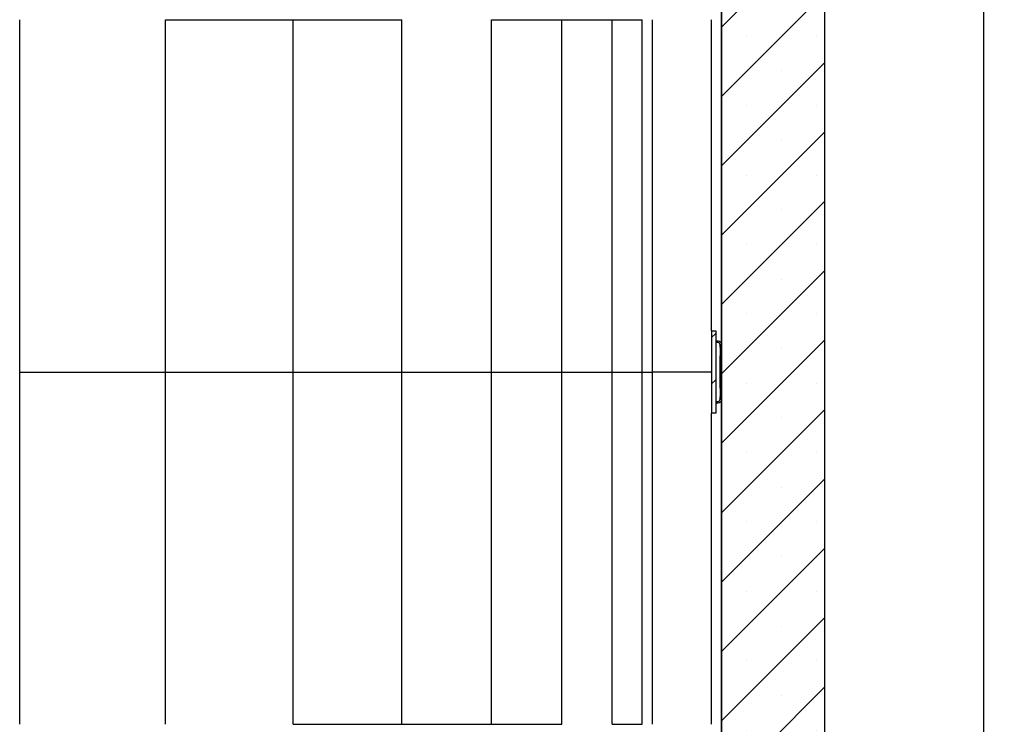
# Model space of a CAD drawing. Units: millimetres. Extents: x 0 to 840, y 0 to 297.
# Drawn here: x 288 to 336, y 130 to 164 of the extents above; entities that cross this region are included whole.
import ezdxf

# ---------------------------------------------------------------- set-up
doc = ezdxf.new("R2010")
doc.units = ezdxf.units.MM
doc.linetypes.add('SLD-Solid', pattern=[0])
for name, color, linetype in [('FORMAT', 7, 'SLD-Solid'), ('КАБИНЕТЫ', 7, 'SLD-Solid'), ('НИША', 8, 'SLD-Solid'), ('СТОЛБ3', 96, 'SLD-Solid')]:
    doc.layers.add(name, color=color, linetype=linetype)
doc.styles.add('SLDTEXTSTYLE1', font='txt')
doc.dimstyles.new('SLDDIMSTYLE1', dxfattribs={"dimtxt": 3.393075, "dimasz": 2.5, "dimexe": 0, "dimexo": 0.0625, "dimgap": 0.848269, "dimtad": 2, "dimlfac": 20, "dimrnd": 1e-09, "dimzin": 12, "dimdsep": 46, "dimtxsty": 'SLDTEXTSTYLE1', "dimsah": 1, "dimcen": 0.09, "dimadec": 0, "dimazin": 3, "dimtfac": 1, "dimtofl": 0, "dimtmove": 0, "dimatfit": 3, "dimfxl": 1, "dimfrac": 2, "dimtolj": 1, "dimtzin": 12, "dimarcsym": 0})

# ---------------------------------------------------------------- blocks, each defined once
blk = doc.blocks.new('_D_19')
at = {"layer": 'FORMAT', "color": 7, "transparency": 16777216}
for p, q in [((321.67, 232.535), (335.786, 232.535)), ((334.786, 95.735), (334.786, 232.535)), ((321.67, 95.735), (335.786, 95.735))]:
    blk.add_line(p, q, dxfattribs=at)
for points in [[(334.786, 232.535), (334.386, 230.035), (335.186, 230.035)], [(334.786, 95.735), (335.186, 98.235), (334.386, 98.235)]]:
    blk.add_solid(points, dxfattribs=at)
at = {"layer": 'FORMAT', "color": 7, "transparency": 16777216, "insert": (329.902, 167.788), "char_height": 3.7042, "attachment_point": 1, "rotation": 90, "style": 'SLDTEXTSTYLE1'}
blk.add_mtext('2736', dxfattribs=at)

msp = doc.modelspace()

# ---------------------------------------------------------------- hatches: boundary and pattern name
at = {"linetype": 'SLD-Solid', "lineweight": 18}
h = msp.add_hatch(dxfattribs=at)
h.set_pattern_fill('ANSI31', scale=0.5, angle=3e-322, style=0)
h.paths.add_polyline_path([(321.7731042, 145.0354592), (321.7731042, 149.0354592), (321.5731042, 149.0354592), (321.5731042, 145.0354592)], flags=0)
h = msp.add_hatch(dxfattribs=at)
h.set_pattern_fill('ANSI31', scale=0.5, angle=3e-322, style=0)
edge = h.paths.add_edge_path(flags=0)
edge.add_line((322.0587346, 148.2479592), (322.0587346, 148.3604592))
edge.add_arc((321.8837346, 148.3604592), 0.175, 0, 90)
edge.add_line((321.8837346, 148.5354592), (321.7982345, 148.5354592))
edge.add_line((321.7982345, 148.5354592), (321.7982345, 148.4604592))
edge.add_line((321.7982345, 148.4604592), (321.8837346, 148.4604592))
edge.add_arc((321.8837346, 148.3604592), 0.1, 0, 90, ccw=False)
edge.add_line((321.9837346, 148.3604592), (321.9837346, 148.2479592))
edge.add_line((321.9837346, 148.2479592), (322.0587346, 148.2479592))
h = msp.add_hatch(dxfattribs=at)
h.set_pattern_fill('ANSI31', scale=0.5, angle=3e-322, style=0)
h.paths.add_polyline_path([(321.9837346, 147.8229592), (321.9837346, 146.2479592), (322.0587346, 146.2479592), (322.0587346, 147.8229592)], flags=0)
h = msp.add_hatch(dxfattribs=at)
h.set_pattern_fill('ANSI31', scale=0.5, angle=3e-322, style=0)
edge = h.paths.add_edge_path(flags=0)
edge.add_line((321.7982345, 145.6104592), (321.7982345, 145.5354592))
edge.add_line((321.7982345, 145.5354592), (321.8837346, 145.5354592))
edge.add_arc((321.8837346, 145.7104592), 0.175, 270, 360)
edge.add_line((322.0587346, 145.7104592), (322.0587346, 145.8229592))
edge.add_line((322.0587346, 145.8229592), (321.9837346, 145.8229592))
edge.add_line((321.9837346, 145.8229592), (321.9837346, 145.7104592))
edge.add_arc((321.8837346, 145.7104592), 0.1, -90, 0, ccw=False)
edge.add_line((321.8837346, 145.6104592), (321.7982345, 145.6104592))
at = {"layer": 'НИША', "linetype": 'SLD-Solid', "lineweight": 18}
h = msp.add_hatch(dxfattribs=at)
h.set_pattern_fill('SACNCR', color=256, style=0)
h.paths.add_polyline_path([(327.0564248, 90.7354592), (327.0564248, 233.2354592), (322.0564248, 233.2354592), (322.0564248, 90.7354592)], flags=0)

# ---------------------------------------------------------------- linework, layer by layer
at = {"layer": 'КАБИНЕТЫ', "linetype": 'SLD-Solid', "lineweight": 25}
for p, q in [((287.973133, 147.0354592), (287.973133, 164.1354592)), ((295.0504737, 147.0354592), (295.0504737, 164.1354592)), ((295.0505315, 147.0354592), (295.0505315, 164.1354592)), ((295.0505315, 164.1354592), (301.2450438, 164.1354592)), ((301.2450937, 164.1354592), (301.2450438, 164.1354592)), ((301.2450438, 147.0354592), (301.2450438, 164.1354592)), ((301.2450937, 147.0354592), (301.2450937, 164.1354592)), ((301.2450937, 164.1354592), (306.5309543, 164.1354592)), ((306.5309962, 164.1354592), (306.5309543, 164.1354592)), ((306.5309543, 147.0354592), (306.5309543, 164.1354592)), ((306.5309962, 147.0354592), (306.5309962, 164.1354592)), ((310.8861694, 147.0354592), (310.8861694, 164.1354592)), ((310.8862032, 164.1354592), (314.2925334, 164.1354592)), ((310.8862032, 147.0354592), (310.8862032, 164.1354592)), ((314.2925588, 164.1354592), (314.2925334, 164.1354592)), ((314.2925334, 147.0354592), (314.2925334, 164.1354592)), ((314.2925588, 147.0354592), (314.2925588, 164.1354592)), ((314.2925588, 164.1354592), (316.7358458, 164.1354592)), ((316.7358628, 164.1354592), (316.7358458, 164.1354592)), ((316.7358458, 147.0354592), (316.7358458, 164.1354592)), ((316.7358628, 164.1354592), (318.2059212, 164.1354592)), ((316.7358628, 147.0354592), (316.7358628, 164.1354592)), ((318.2059297, 164.1354592), (318.2059212, 164.1354592)), ((318.2059212, 147.0354592), (318.2059212, 164.1354592)), ((318.2059297, 147.0354592), (318.2059297, 164.1354592)), ((318.696631, 147.0354592), (318.696631, 164.1354592)), ((321.5701325, 149.0354592), (321.5701325, 164.1354592)), ((321.5730782, 149.0354592), (321.5701282, 149.0354592)), ((321.5730782, 149.0354592), (321.5731042, 149.0354592)), ((321.5731042, 149.0354592), (321.5731042, 145.0354592)), ((321.5731042, 149.0354592), (321.7731042, 149.0354592)), ((321.7731042, 149.0354592), (321.7731042, 145.0354592)), ((321.7731042, 148.5354592), (321.7982345, 148.5354592)), ((321.7731042, 148.4604592), (321.7982345, 148.4604592)), ((321.7982345, 148.5354592), (321.7982345, 148.4604592)), ((321.8837346, 148.5354592), (321.7982345, 148.5354592)), ((321.8837346, 148.4604592), (321.7982345, 148.4604592)), ((321.9837346, 148.2479592), (321.9837346, 148.3604592)), ((321.9837346, 148.2479592), (322.0587346, 148.2479592)), ((321.9837346, 148.2479592), (321.9837346, 147.8229592)), ((322.0587346, 148.2479592), (322.0587346, 148.3604592)), ((322.0587346, 147.8229592), (321.9837346, 147.8229592)), ((321.9837346, 146.2479592), (321.9837346, 147.8229592)), ((322.0587346, 146.2479592), (322.0587346, 147.8229592)), ((287.973133, 147.0354592), (295.0504737, 147.0354592)), ((287.973133, 129.9354592), (287.973133, 147.0354592)), ((295.0505315, 147.0354592), (295.0504737, 147.0354592)), ((295.0504737, 129.9354592), (295.0504737, 147.0354592)), ((295.0505315, 129.9354592), (295.0505315, 147.0354592)), ((295.0505315, 147.0354592), (301.2450438, 147.0354592)), ((301.2450937, 147.0354592), (301.2450438, 147.0354592)), ((301.2450438, 129.9354592), (301.2450438, 147.0354592)), ((301.2450937, 147.0354592), (306.5309543, 147.0354592)), ((301.2450937, 129.9354592), (301.2450937, 147.0354592)), ((306.5309962, 147.0354592), (306.5309543, 147.0354592)), ((306.5309543, 129.9354592), (306.5309543, 147.0354592)), ((306.5309962, 147.0354592), (310.8861694, 147.0354592)), ((306.5309962, 129.9354592), (306.5309962, 147.0354592)), ((310.8862032, 147.0354592), (310.8861694, 147.0354592)), ((310.8861694, 129.9354592), (310.8861694, 147.0354592)), ((310.8862032, 147.0354592), (314.2925334, 147.0354592)), ((310.8862032, 129.9354592), (310.8862032, 147.0354592)), ((314.2925588, 147.0354592), (314.2925334, 147.0354592)), ((314.2925334, 129.9354592), (314.2925334, 147.0354592)), ((314.2925588, 147.0354592), (316.7358458, 147.0354592)), ((314.2925588, 129.9354592), (314.2925588, 147.0354592)), ((316.7358628, 147.0354592), (316.7358458, 147.0354592)), ((316.7358458, 129.9354592), (316.7358458, 147.0354592)), ((316.7358628, 147.0354592), (318.2059212, 147.0354592)), ((316.7358628, 129.9354592), (316.7358628, 147.0354592)), ((318.2059297, 147.0354592), (318.2059212, 147.0354592)), ((318.2059212, 129.9354592), (318.2059212, 147.0354592)), ((318.2059297, 147.0354592), (318.696631, 147.0354592)), ((318.2059297, 129.9354592), (318.2059297, 147.0354592)), ((321.5701282, 147.0354592), (318.696631, 147.0354592)), ((318.696631, 129.9354592), (318.696631, 147.0354592)), ((321.9837346, 146.2479592), (322.0587346, 146.2479592)), ((321.9837346, 146.2479592), (321.9837346, 145.8229592)), ((321.7982345, 145.6104592), (321.7731042, 145.6104592)), ((321.7731042, 145.5354592), (321.7982345, 145.5354592)), ((321.7982345, 145.6104592), (321.8837346, 145.6104592)), ((321.7982345, 145.6104592), (321.7982345, 145.5354592)), ((321.7982345, 145.5354592), (321.8837346, 145.5354592)), ((321.9837346, 145.7104592), (321.9837346, 145.8229592)), ((322.0587346, 145.8229592), (321.9837346, 145.8229592)), ((322.0587346, 145.7104592), (322.0587346, 145.8229592)), ((321.5701282, 145.0354592), (321.5730782, 145.0354592)), ((321.5701325, 129.9354592), (321.5701325, 145.0354592)), ((321.5731042, 145.0354592), (321.5730782, 145.0354592)), ((321.7731042, 145.0354592), (321.5731042, 145.0354592)), ((301.2450937, 129.9354592), (306.5309543, 129.9354592)), ((306.5309962, 129.9354592), (306.5309543, 129.9354592)), ((306.5309962, 129.9354592), (310.8861694, 129.9354592)), ((310.8862032, 129.9354592), (310.8861694, 129.9354592)), ((310.8862032, 129.9354592), (314.2925334, 129.9354592)), ((314.2925588, 129.9354592), (314.2925334, 129.9354592)), ((316.7358628, 129.9354592), (318.2059212, 129.9354592)), ((318.2059297, 129.9354592), (318.2059212, 129.9354592))]:
    msp.add_line(p, q, dxfattribs=at)
for centre, radius, start, end in [((321.8837346, 148.3604592), 0.175, 0, 90), ((321.8837346, 148.3604592), 0.1, 0, 90), ((321.8837346, 145.7104592), 0.1, 270, 0), ((321.8837346, 145.7104592), 0.175, 270, 0)]:
    msp.add_arc(centre, radius, start, end, dxfattribs=at)
at = {"layer": 'НИША', "linetype": 'SLD-Solid', "lineweight": 25}
for p, q in [((322.0564248, 233.2354592), (322.0564248, 90.7354592)), ((327.0564248, 233.2354592), (327.0564248, 90.7354592))]:
    msp.add_line(p, q, dxfattribs=at)
at = {"layer": 'СТОЛБ3', "linetype": 'SLD-Solid', "lineweight": 25}
for p, q in [((322.045308, 148.4276831), (322.045308, 179.8432353)), ((322.045308, 114.2276831), (322.045308, 145.6432353)), ((322.045308, 137.8604592), (322.0564248, 137.8604592)), ((322.045308, 133.6104592), (322.0564248, 133.6104592))]:
    msp.add_line(p, q, dxfattribs=at)

# ---------------------------------------------------------------- dimensions: what is measured, and where the dimension line sits
at = {"layer": 'FORMAT', "color": 7}
dim = msp.add_linear_dim(base=(334.7858713, 232.5354592), p1=(321.5701325, 95.7354592), p2=(321.5701325, 232.5354592), angle=90, dimstyle='SLDDIMSTYLE1', dxfattribs=at)
dim.commit()
dim.dimension.update_dxf_attribs({"geometry": '_D_19', "text_midpoint": (334.7858713, 172.0030169), "dimtype": 160})

doc.saveas('drawing.dxf')
